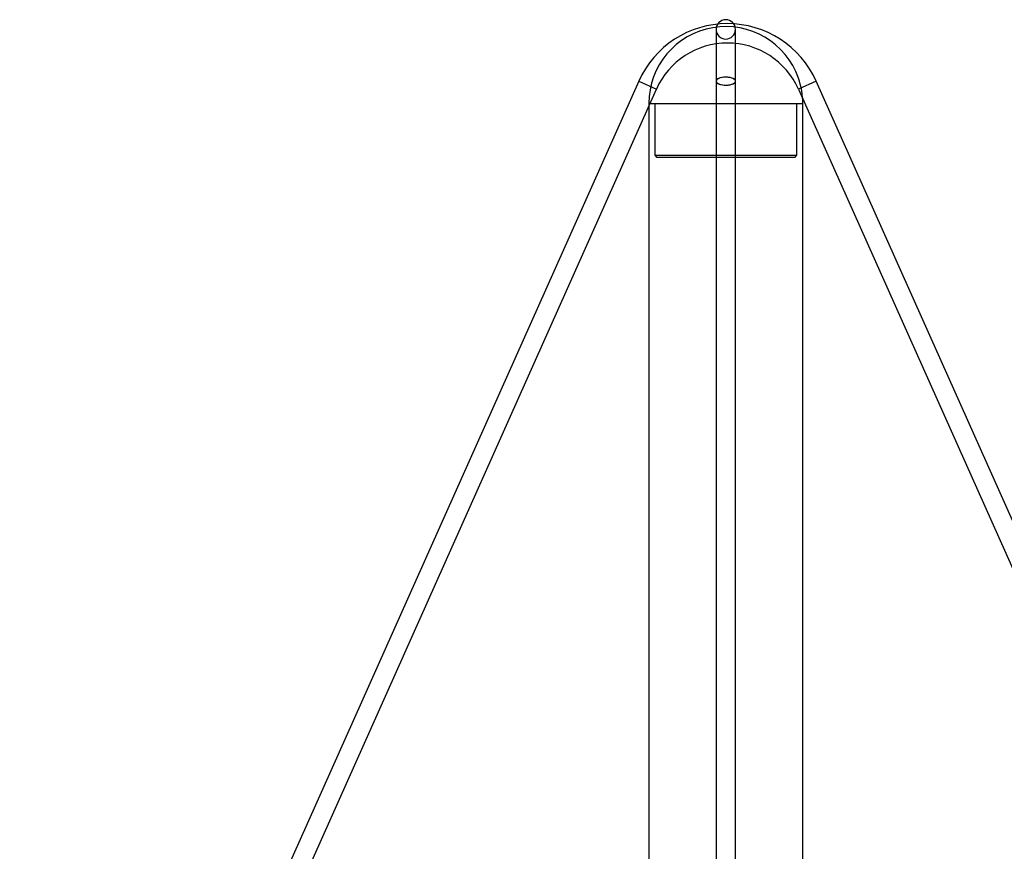
# Model space of a CAD drawing. Extents: x -13947 to 11770, y 5069 to 9665.
# Drawn here: x -8150 to -7236, y 8413 to 9185 of the extents above; entities that cross this region are included whole.
import ezdxf

# ---------------------------------------------------------------- set-up
doc = ezdxf.new("R2010")
doc.units = 0

msp = doc.modelspace()

# ---------------------------------------------------------------- linework, layer by layer
at = {"color": 7, "linetype": 'Continuous'}
for p, q in [((-7503.8, 9176.31), (-7503.8, 9128.2)), ((-7503.8, 9176.31), (-7503.8, 9128.2)), ((-7485.8, 9128.2), (-7485.8, 9176.31)), ((-7485.8, 9128.2), (-7485.8, 9176.31)), ((-7575.65, 9128.18), (-8150.46, 7841.08)), ((-7575.65, 9128.18), (-7559.25, 9120.85)), ((-7575.65, 9128.18), (-7559.25, 9120.85)), ((-7503.8, 9128.2), (-7503.8, 7841.1)), ((-7503.8, 9128.2), (-7503.8, 7841.1)), ((-7485.8, 7841.1), (-7485.8, 9128.2)), ((-7485.8, 7841.1), (-7485.8, 9128.2)), ((-7410.87, 9128.17), (-7427.28, 9120.84)), ((-7410.87, 9128.17), (-7427.28, 9120.84)), ((-6836.04, 7841.08), (-7410.86, 9128.18)), ((-8134.03, 7833.74), (-7559.21, 9120.84)), ((-7427.3, 9120.84), (-6852.48, 7833.74)), ((-7566.3, 9107.41), (-7566.3, 5107.41)), ((-7566.3, 9107.41), (-7423.3, 9107.41)), ((-7566.3, 9107.41), (-7423.32, 9107.41)), ((-7566.3, 9107.41), (-7423.32, 9107.41)), ((-7560.8, 9107.41), (-7560.8, 9059.41)), ((-7560.8, 9107.41), (-7428.84, 9107.41)), ((-7560.8, 9107.41), (-7428.84, 9107.41)), ((-7428.8, 9059.41), (-7428.8, 9107.41)), ((-7423.3, 5107.41), (-7423.3, 9107.41)), ((-7560.8, 9059.41), (-7558.8, 9057.41)), ((-7560.79, 9059.41), (-7428.81, 9059.41)), ((-7560.79, 9059.41), (-7428.81, 9059.41)), ((-7430.8, 9057.41), (-7558.8, 9057.41)), ((-7430.8, 9057.41), (-7558.8, 9057.41)), ((-7430.8, 9057.41), (-7428.8, 9059.41))]:
    msp.add_line(p, q, dxfattribs=at)
for points in [[(-7503.8, 9128.2), (-7503.62, 9127.46), (-7503.07, 9126.75), (-7502.19, 9126.1), (-7501, 9125.54), (-7499.56, 9125.08), (-7497.93, 9124.75), (-7496.16, 9124.57), (-7494.34, 9124.53), (-7492.54, 9124.64), (-7490.84, 9124.9), (-7489.29, 9125.29), (-7487.97, 9125.8), (-7486.93, 9126.41), (-7486.21, 9127.1), (-7485.85, 9127.82), (-7485.85, 9128.57), (-7486.21, 9129.29), (-7486.93, 9129.98), (-7487.97, 9130.59), (-7489.29, 9131.1), (-7490.84, 9131.49), (-7492.54, 9131.75), (-7494.34, 9131.86), (-7496.16, 9131.82), (-7497.93, 9131.64), (-7499.56, 9131.31), (-7501, 9130.86), (-7502.19, 9130.29), (-7503.07, 9129.64), (-7503.62, 9128.93)], [(-7503.8, 9128.2), (-7503.62, 9127.46), (-7503.07, 9126.75), (-7502.19, 9126.1), (-7501, 9125.54), (-7499.56, 9125.08), (-7497.93, 9124.75), (-7496.16, 9124.57), (-7494.34, 9124.53), (-7492.54, 9124.64), (-7490.84, 9124.9), (-7489.29, 9125.29), (-7487.97, 9125.8), (-7486.93, 9126.41), (-7486.21, 9127.1), (-7485.85, 9127.82), (-7485.85, 9128.57), (-7486.21, 9129.29), (-7486.93, 9129.98), (-7487.97, 9130.59), (-7489.29, 9131.1), (-7490.84, 9131.49), (-7492.54, 9131.75), (-7494.34, 9131.86), (-7496.16, 9131.82), (-7497.93, 9131.64), (-7499.56, 9131.31), (-7501, 9130.86), (-7502.19, 9130.29), (-7503.07, 9129.64), (-7503.62, 9128.93)], [(-7494.8, 9131.87), (-7496.61, 9131.79), (-7498.35, 9131.57), (-7499.94, 9131.21), (-7501.32, 9130.72), (-7502.44, 9130.14), (-7503.24, 9129.47), (-7503.7, 9128.75), (-7503.79, 9128.01), (-7503.51, 9127.28), (-7502.88, 9126.58), (-7501.92, 9125.95), (-7500.66, 9125.41), (-7499.17, 9124.99), (-7497.49, 9124.69), (-7495.71, 9124.54), (-7493.89, 9124.54), (-7492.11, 9124.69), (-7490.43, 9124.99), (-7488.94, 9125.41), (-7487.68, 9125.95), (-7486.72, 9126.58), (-7486.09, 9127.28), (-7485.81, 9128.01), (-7485.9, 9128.75), (-7486.36, 9129.47), (-7487.16, 9130.14), (-7488.28, 9130.72), (-7489.66, 9131.21), (-7491.25, 9131.57), (-7492.99, 9131.79)], [(-7494.8, 9131.87), (-7496.61, 9131.79), (-7498.35, 9131.57), (-7499.94, 9131.21), (-7501.32, 9130.72), (-7502.44, 9130.14), (-7503.24, 9129.47), (-7503.7, 9128.75), (-7503.79, 9128.01), (-7503.51, 9127.28), (-7502.88, 9126.58), (-7501.92, 9125.95), (-7500.66, 9125.41), (-7499.17, 9124.99), (-7497.49, 9124.69), (-7495.71, 9124.54), (-7493.89, 9124.54), (-7492.11, 9124.69), (-7490.43, 9124.99), (-7488.94, 9125.41), (-7487.68, 9125.95), (-7486.72, 9126.58), (-7486.09, 9127.28), (-7485.81, 9128.01), (-7485.9, 9128.75), (-7486.36, 9129.47), (-7487.16, 9130.14), (-7488.28, 9130.72), (-7489.66, 9131.21), (-7491.25, 9131.57), (-7492.99, 9131.79)]]:
    msp.add_lwpolyline(points, close=True, dxfattribs=at)
for centre, radius, start, end in [((-7493.25, 9091.38), 90.24, 24.06554, 155.93446), ((-7494.8, 9176.31), 9, 0, 180), ((-7494.8, 9107.41), 71.5, 19.33856, 179.95351), ((-7494.8, 9176.31), 9, 180, 0), ((-7493.25, 9091.38), 72.24, 24.06554, 155.93446), ((-7494.8, 9107.41), 71.5, 359.9528, 19.33856)]:
    msp.add_arc(centre, radius, start, end, dxfattribs=at)

doc.saveas('drawing.dxf')
